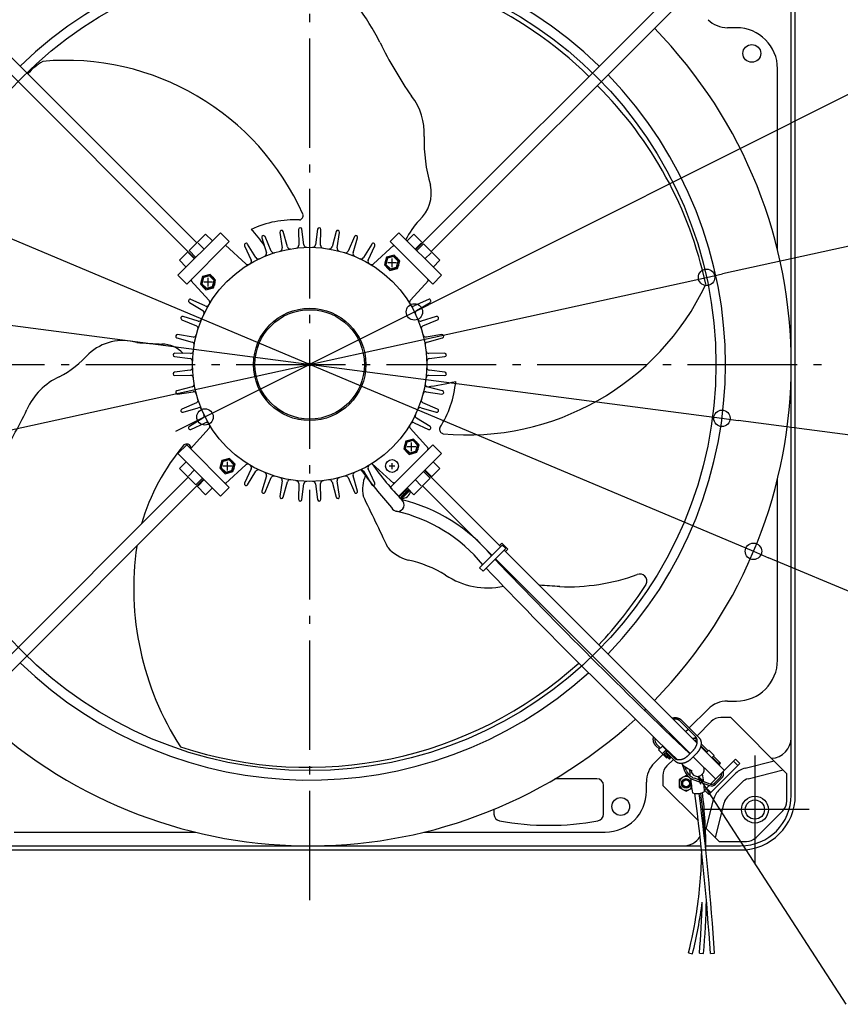
# Model space of a CAD drawing. Extents: x -701 to 1103, y -468 to 803.
# Drawn here: x -212 to 388, y -468 to 252 of the extents above; entities that cross this region are included whole.
import ezdxf

# ---------------------------------------------------------------- set-up
doc = ezdxf.new("R2010")
doc.units = 0
doc.header["$LTSCALE"] = 20
doc.header["$PDMODE"] = 3
doc.header["$PDSIZE"] = -2
doc.linetypes.add('DASHDOT', pattern=[5.5, 4, -0.6, 0.3, -0.6])
doc.layers.get('DEFPOINTS').update_dxf_attribs({"linetype": 'CONTINUOUS'})
for name, color, linetype in [('ARRANGE', 1, 'CONTINUOUS'), ('BASIS', 6, 'DASHDOT'), ('DETAIL', 5, 'CONTINUOUS'), ('FIX', 11, 'CONTINUOUS'), ('NOTE', 4, 'CONTINUOUS'), ('OUTLINE', 3, 'CONTINUOUS'), ('SIZE', 30, 'CONTINUOUS')]:
    doc.layers.add(name, color=color, linetype=linetype)

msp = doc.modelspace()

# ---------------------------------------------------------------- linework, layer by layer
at = {"layer": 'ARRANGE', "color": 1, "linetype": 'CONTINUOUS'}
msp.add_circle((0, 0), 40, dxfattribs=at)
msp.add_point((0, 0), dxfattribs=at)
at = {"layer": 'BASIS', "color": 6, "linetype": 'DASHDOT'}
for p, q in [((0, -391.76), (0, 391.76)), ((-383.76, 0), (383.76, 0))]:
    msp.add_line(p, q, dxfattribs=at)
at = {"layer": 'DEFPOINTS', "color": 30, "linetype": 'CONTINUOUS'}
for p in [(290.1, 63.63), (76.55, 38.4), (-76.55, -38.4), (301.36, -39.4), (324.4, -136.66)]:
    msp.add_point(p, dxfattribs=at)
at = {"layer": 'DETAIL', "color": 5, "linetype": 'CONTINUOUS'}
for p, q in [((355, -314.94), (355, 314.94)), ((-296.78, 303.15), (-82.49, 88.87)), ((77.54, 83.91), (296.78, 303.15)), ((-83.91, 77.54), (-303.15, 296.78)), ((303.15, 296.78), (88.87, 82.49)), ((352, 1.65), (352, 272.91)), ((311.94, 246.15), (305.43, 246.15)), ((341.98, 83.37), (341.98, 216.11)), ((-65.15, 96.3), (-96.3, 65.15)), ((-88.16, 83.2), (-76.12, 95.24)), ((-71.16, 90.28), (-76.12, 95.24)), ((-65.15, 96.3), (-58.77, 89.93)), ((-21.8, 96.54), (-20.03, 85.12)), ((-16.32, 85.91), (-19.35, 97.06)), ((-8.15, 98.63), (-7.99, 87.08)), ((-4.2, 87.34), (-5.66, 98.81)), ((5.66, 98.81), (4.2, 87.34)), ((7.99, 87.08), (8.15, 98.63)), ((19.35, 97.06), (16.32, 85.91)), ((20.03, 85.12), (21.8, 96.54)), ((65.15, 96.3), (58.77, 89.93)), ((96.3, 65.15), (65.15, 96.3)), ((71.16, 90.28), (76.12, 95.24)), ((76.12, 95.24), (82.49, 88.87)), ((-89.93, 58.77), (-58.77, 89.93)), ((-77.18, 84.26), (-81.6, 88.68)), ((-46.69, 73.5), (-61.61, 87.1)), ((-47.56, 86.79), (-42.72, 76.3)), ((-39.37, 78.08), (-45.36, 87.96)), ((-35.02, 92.56), (-31.69, 81.5)), ((-28.12, 82.8), (-32.67, 93.42)), ((32.67, 93.42), (28.12, 82.8)), ((31.69, 81.5), (35.02, 92.56)), ((45.36, 87.96), (39.37, 78.08)), ((42.72, 76.3), (47.56, 86.79)), ((46.69, 73.5), (61.61, 87.1)), ((89.93, 58.77), (58.77, 89.93)), ((77.18, 84.26), (81.6, 88.68)), ((78.25, 83.2), (83.2, 88.16)), ((83.2, 88.16), (95.24, 76.12)), ((-95.24, 76.12), (-88.87, 82.49)), ((-84.26, 77.18), (-88.68, 81.6)), ((-83.2, 78.25), (-88.16, 83.2)), ((61.68, 79.91), (56.1, 78.41)), ((65.77, 75.82), (61.68, 79.91)), ((84.26, 77.18), (88.68, 81.6)), ((-90.28, 71.16), (-95.24, 76.12)), ((56.1, 78.41), (54.6, 72.83)), ((54.6, 72.83), (58.69, 68.74)), ((56.91, 77.59), (55.72, 73.13)), ((55.72, 73.13), (58.99, 69.85)), ((61.38, 78.79), (56.91, 77.59)), ((63.34, 74.32), (57.03, 74.32)), ((60.18, 71.17), (60.18, 77.48)), ((64.65, 75.52), (61.38, 78.79)), ((63.46, 71.05), (64.65, 75.52)), ((64.27, 70.23), (65.77, 75.82)), ((90.28, 71.16), (95.24, 76.12)), ((-96.3, 65.15), (-89.93, 58.77)), ((-72.83, 65.77), (-78.41, 64.27)), ((-68.74, 61.68), (-72.83, 65.77)), ((58.69, 68.74), (64.27, 70.23)), ((58.99, 69.85), (63.46, 71.05)), ((96.3, 65.15), (89.93, 58.77)), ((-73.5, 46.69), (-87.1, 61.61)), ((-78.41, 64.27), (-79.91, 58.69)), ((-79.91, 58.69), (-75.82, 54.6)), ((-77.59, 63.46), (-78.79, 58.99)), ((-78.79, 58.99), (-75.52, 55.72)), ((-73.13, 64.65), (-77.59, 63.46)), ((-71.17, 60.18), (-77.48, 60.18)), ((-74.32, 57.03), (-74.32, 63.34)), ((-69.85, 61.38), (-73.13, 64.65)), ((-71.05, 56.91), (-69.85, 61.38)), ((-70.23, 56.1), (-68.74, 61.68)), ((73.5, 46.69), (87.1, 61.61)), ((-75.82, 54.6), (-70.23, 56.1)), ((-75.52, 55.72), (-71.05, 56.91)), ((-87.96, 45.36), (-78.08, 39.37)), ((-76.3, 42.72), (-86.79, 47.56)), ((86.79, 47.56), (76.3, 42.72)), ((78.08, 39.37), (87.96, 45.36)), ((-93.42, 32.67), (-82.8, 28.12)), ((-81.5, 31.69), (-92.56, 35.02)), ((92.56, 35.02), (81.5, 31.69)), ((82.8, 28.12), (93.42, 32.67)), ((-85.12, 20.03), (-96.54, 21.8)), ((96.54, 21.8), (85.12, 20.03)), ((-97.06, 19.35), (-85.91, 16.32)), ((85.91, 16.32), (97.06, 19.35)), ((-87.08, 7.99), (-98.63, 8.15)), ((98.63, 8.15), (87.08, 7.99)), ((-98.81, 5.66), (-87.34, 4.2)), ((87.34, 4.2), (98.81, 5.66)), ((-87.34, -4.2), (-98.81, -5.66)), ((98.81, -5.66), (87.34, -4.2)), ((352, -272.91), (352, -1.65)), ((-98.63, -8.15), (-87.08, -7.99)), ((87.08, -7.99), (98.63, -8.15)), ((-85.91, -16.32), (-97.06, -19.35)), ((-96.54, -21.8), (-85.12, -20.03)), ((85.12, -20.03), (96.54, -21.8)), ((97.06, -19.35), (85.91, -16.32)), ((-82.8, -28.12), (-93.42, -32.67)), ((93.42, -32.67), (82.8, -28.12)), ((-92.56, -35.02), (-81.5, -31.69)), ((81.5, -31.69), (92.56, -35.02)), ((-78.08, -39.37), (-87.96, -45.36)), ((-86.79, -47.56), (-76.3, -42.72)), ((76.3, -42.72), (86.79, -47.56)), ((87.96, -45.36), (78.08, -39.37)), ((-87.1, -61.61), (-73.5, -46.69)), ((87.1, -61.61), (73.5, -46.69)), ((70.23, -56.1), (68.74, -61.68)), ((71.05, -56.91), (69.85, -61.38)), ((75.82, -54.6), (70.23, -56.1)), ((75.52, -55.72), (71.05, -56.91)), ((74.32, -63.34), (74.32, -57.03)), ((78.79, -58.99), (75.52, -55.72)), ((79.91, -58.69), (75.82, -54.6)), ((-96.3, -65.15), (-89.93, -58.77)), ((-58.77, -89.93), (-89.93, -58.77)), ((58.77, -89.93), (89.93, -58.77)), ((68.74, -61.68), (72.83, -65.77)), ((69.85, -61.38), (73.13, -64.65)), ((77.48, -60.18), (71.17, -60.18)), ((72.83, -65.77), (78.41, -64.27)), ((73.13, -64.65), (77.59, -63.46)), ((77.59, -63.46), (78.79, -58.99)), ((78.41, -64.27), (79.91, -58.69)), ((96.3, -65.15), (89.93, -58.77)), ((-96.3, -65.15), (-65.15, -96.3)), ((-90.28, -71.16), (-95.24, -76.12)), ((-64.27, -70.23), (-65.77, -75.82)), ((-63.46, -71.05), (-64.65, -75.52)), ((-58.69, -68.74), (-64.27, -70.23)), ((-58.99, -69.85), (-63.46, -71.05)), ((-60.18, -77.48), (-60.18, -71.17)), ((-55.72, -73.13), (-58.99, -69.85)), ((-54.6, -72.83), (-58.69, -68.74)), ((65.06, -96.39), (96.3, -65.15)), ((95.24, -76.12), (90.28, -71.16)), ((-83.2, -88.16), (-95.24, -76.12)), ((-84.26, -77.18), (-88.68, -81.6)), ((-65.77, -75.82), (-61.68, -79.91)), ((-64.65, -75.52), (-61.38, -78.79)), ((-57.03, -74.32), (-63.34, -74.32)), ((-61.68, -79.91), (-56.1, -78.41)), ((-61.61, -87.1), (-46.69, -73.5)), ((-61.38, -78.79), (-56.91, -77.59)), ((-56.91, -77.59), (-55.72, -73.13)), ((-56.1, -78.41), (-54.6, -72.83)), ((-42.72, -76.3), (-47.56, -86.79)), ((-45.36, -87.96), (-39.37, -78.08)), ((39.37, -78.08), (45.36, -87.96)), ((47.56, -86.79), (42.72, -76.3)), ((61.61, -87.1), (45.51, -72.52)), ((62.34, -74.32), (58.03, -74.32)), ((60.18, -76.48), (60.18, -72.17)), ((88.16, -83.2), (83.2, -78.25)), ((83.91, -77.54), (139.64, -133.27)), ((84.26, -77.18), (88.68, -81.6)), ((95.24, -76.12), (88.87, -82.49)), ((-303.15, -296.78), (-88.87, -82.49)), ((-77.54, -83.91), (-296.78, -303.15)), ((-83.2, -88.16), (-78.25, -83.2)), ((-77.18, -84.26), (-81.6, -88.68)), ((-31.69, -81.5), (-35.02, -92.56)), ((-32.67, -93.42), (-28.12, -82.8)), ((-20.03, -85.12), (-21.8, -96.54)), ((-19.35, -97.06), (-16.32, -85.91)), ((16.32, -85.91), (19.35, -97.06)), ((21.8, -96.54), (20.03, -85.12)), ((28.12, -82.8), (32.67, -93.42)), ((35.02, -92.56), (31.69, -81.5)), ((88.16, -83.2), (76.12, -95.24)), ((77.18, -84.26), (81.6, -88.68)), ((341.98, -216.11), (341.98, -83.37)), ((-76.12, -95.24), (-82.49, -88.87)), ((-76.12, -95.24), (-71.16, -90.28)), ((-65.15, -96.3), (-58.77, -89.93)), ((-7.99, -87.08), (-8.15, -98.63)), ((-5.66, -98.81), (-4.2, -87.34)), ((4.2, -87.34), (5.66, -98.81)), ((8.15, -98.63), (7.99, -87.08)), ((65.15, -96.3), (58.77, -89.93)), ((71.59, -90.71), (65.45, -96.84)), ((67.27, -98), (73.08, -92.2)), ((72.3, -91.42), (67.4, -96.31)), ((72.72, -91.84), (67.83, -96.74)), ((70.88, -92.83), (70.17, -92.12)), ((71.16, -90.28), (76.12, -95.24)), ((133.27, -139.64), (82.49, -88.87)), ((68.76, -94.96), (68.05, -94.25)), ((140.81, -132.1), (124.24, -148.67)), ((143.29, -134.58), (126.72, -151.15)), ((140.42, -130.58), (138.69, -132.31)), ((140.42, -130.58), (144.81, -134.97)), ((140.81, -132.1), (143.29, -134.58)), ((142.12, -135.75), (283.23, -276.86)), ((144.81, -134.97), (143.08, -136.7)), ((278.08, -284.46), (135.75, -142.12)), ((124.24, -148.67), (126.72, -151.15)), ((305.43, -246.15), (311.94, -246.15)), ((264.88, -258.5), (265.05, -258.46)), ((265.05, -258.46), (265.22, -258.42)), ((265.22, -258.42), (265.38, -258.39)), ((265.22, -258.42), (265.22, -258.42)), ((265.38, -258.39), (265.55, -258.36)), ((265.55, -258.36), (265.72, -258.33)), ((265.55, -258.36), (265.55, -258.36)), ((265.72, -258.33), (265.9, -258.3)), ((265.9, -258.3), (266.07, -258.28)), ((265.9, -258.3), (265.9, -258.3)), ((266.07, -258.28), (266.24, -258.26)), ((266.24, -258.26), (266.41, -258.25)), ((266.24, -258.26), (266.24, -258.26)), ((266.41, -258.25), (266.58, -258.23)), ((266.58, -258.23), (266.58, -258.23)), ((266.58, -258.23), (266.77, -258.23)), ((266.77, -258.23), (266.97, -258.22)), ((266.97, -258.22), (266.97, -258.22)), ((266.97, -258.22), (267.16, -258.22)), ((267.16, -258.22), (267.35, -258.22)), ((267.35, -258.22), (267.35, -258.22)), ((267.35, -258.22), (267.55, -258.23)), ((267.55, -258.23), (267.74, -258.25)), ((267.74, -258.25), (267.74, -258.25)), ((267.74, -258.25), (267.93, -258.26)), ((267.93, -258.26), (268.12, -258.29)), ((268.12, -258.29), (268.12, -258.29)), ((268.12, -258.29), (268.31, -258.31)), ((268.31, -258.31), (268.5, -258.35)), ((268.5, -258.35), (268.5, -258.35)), ((268.5, -258.35), (268.68, -258.38)), ((268.68, -258.38), (268.85, -258.42)), ((268.85, -258.42), (268.85, -258.42)), ((268.85, -258.42), (269.02, -258.47)), ((269.02, -258.47), (269.2, -258.52)), ((269.2, -258.52), (269.2, -258.52)), ((269.2, -258.52), (269.37, -258.57)), ((269.37, -258.57), (269.54, -258.63)), ((269.54, -258.63), (269.54, -258.63)), ((269.54, -258.63), (269.7, -258.7)), ((269.7, -258.7), (269.87, -258.77)), ((269.87, -258.77), (269.87, -258.77)), ((269.87, -258.77), (270.03, -258.84)), ((270.03, -258.84), (270.19, -258.92)), ((270.19, -258.92), (270.19, -258.92)), ((270.19, -258.92), (270.35, -259)), ((270.35, -259), (270.49, -259.09)), ((270.49, -259.09), (270.49, -259.09)), ((270.49, -259.09), (270.64, -259.18)), ((277.47, -265.82), (291.27, -252.02)), ((307.76, -258.19), (300.57, -258.19)), ((307.76, -258.19), (348.83, -299.26)), ((256.5, -264.29), (257.21, -263.58)), ((257.81, -264.18), (257.11, -264.88)), ((265.77, -259.32), (265.71, -259.33)), ((265.83, -259.32), (265.77, -259.32)), ((265.89, -259.31), (265.83, -259.32)), ((265.83, -259.32), (265.83, -259.32)), ((265.94, -259.3), (265.89, -259.31)), ((266, -259.3), (265.94, -259.3)), ((265.94, -259.3), (265.94, -259.3)), ((266.06, -259.29), (266, -259.3)), ((266.12, -259.29), (266.06, -259.29)), ((266.06, -259.29), (266.06, -259.29)), ((266.18, -259.28), (266.12, -259.29)), ((266.22, -259.28), (266.18, -259.28)), ((266.18, -259.28), (266.18, -259.28)), ((266.29, -259.27), (266.22, -259.28)), ((266.45, -259.27), (266.29, -259.27)), ((266.29, -259.27), (266.29, -259.27)), ((266.64, -259.26), (266.45, -259.27)), ((266.81, -259.26), (266.64, -259.26)), ((266.64, -259.26), (266.64, -259.26)), ((266.98, -259.26), (266.81, -259.26)), ((267.15, -259.27), (266.98, -259.26)), ((266.98, -259.26), (266.98, -259.26)), ((267.32, -259.28), (267.15, -259.27)), ((267.49, -259.3), (267.32, -259.28)), ((267.32, -259.28), (267.32, -259.28)), ((267.66, -259.32), (267.49, -259.3)), ((267.83, -259.34), (267.66, -259.32)), ((267.66, -259.32), (267.66, -259.32)), ((268, -259.37), (267.83, -259.34)), ((268.15, -259.41), (268, -259.37)), ((268, -259.37), (268, -259.37)), ((268.31, -259.44), (268.15, -259.41)), ((268.46, -259.48), (268.31, -259.44)), ((268.31, -259.44), (268.31, -259.44)), ((268.61, -259.53), (268.46, -259.48)), ((268.77, -259.57), (268.61, -259.53)), ((268.61, -259.53), (268.61, -259.53)), ((268.92, -259.63), (268.77, -259.57)), ((269.06, -259.68), (268.92, -259.63)), ((268.92, -259.63), (268.92, -259.63)), ((269.21, -259.75), (269.06, -259.68)), ((269.36, -259.81), (269.21, -259.75)), ((269.21, -259.75), (269.21, -259.75)), ((269.5, -259.88), (269.36, -259.81)), ((269.64, -259.95), (269.5, -259.88)), ((269.5, -259.88), (269.5, -259.88)), ((269.77, -260.03), (269.64, -259.95)), ((269.9, -260.11), (269.77, -260.03)), ((269.77, -260.03), (269.77, -260.03)), ((270.02, -260.19), (269.9, -260.11)), ((270.15, -260.28), (270.02, -260.19)), ((270.02, -260.19), (270.02, -260.19)), ((270.27, -260.37), (270.15, -260.28)), ((270.39, -260.47), (270.27, -260.37)), ((270.27, -260.37), (270.27, -260.37)), ((270.51, -260.56), (270.39, -260.47)), ((270.62, -260.67), (270.51, -260.56)), ((270.51, -260.56), (270.51, -260.56)), ((270.73, -260.77), (270.62, -260.67)), ((270.64, -259.18), (270.78, -259.27)), ((281.99, -272.04), (270.73, -260.77)), ((270.78, -259.27), (270.78, -259.27)), ((270.78, -259.27), (270.93, -259.37)), ((270.93, -259.37), (271.06, -259.47)), ((271.06, -259.47), (271.06, -259.47)), ((271.06, -259.47), (271.2, -259.58)), ((271.2, -259.58), (271.33, -259.69)), ((271.33, -259.69), (271.33, -259.69)), ((271.33, -259.69), (271.45, -259.8)), ((271.45, -259.8), (271.58, -259.92)), ((271.58, -259.92), (284.59, -272.94)), ((293.49, -261.12), (283.13, -271.48)), ((251.2, -273.52), (251.21, -273.44)), ((251.2, -273.62), (251.2, -273.52)), ((251.21, -273.44), (251.22, -273.35)), ((251.21, -273.44), (251.21, -273.44)), ((251.22, -273.26), (251.23, -273.17)), ((251.22, -273.35), (251.22, -273.26)), ((251.22, -273.26), (251.22, -273.26)), ((251.23, -273.17), (251.24, -273.08)), ((251.24, -273.08), (251.26, -272.99)), ((251.24, -273.08), (251.24, -273.08)), ((251.26, -272.99), (251.27, -272.9)), ((251.27, -272.9), (251.28, -272.81)), ((251.27, -272.9), (251.27, -272.9)), ((251.28, -272.81), (251.36, -272.31)), ((252.23, -273.16), (252.22, -273.76)), ((261.69, -269.94), (261.69, -269.94)), ((274.83, -268.46), (276.62, -266.66)), ((282.26, -272.35), (281.13, -273.48)), ((282.09, -272.14), (281.99, -272.04)), ((282.18, -272.24), (282.09, -272.14)), ((282.27, -272.34), (282.18, -272.24)), ((282.18, -272.24), (282.18, -272.24)), ((282.35, -272.45), (282.27, -272.34)), ((282.43, -272.55), (282.35, -272.45)), ((282.35, -272.45), (282.35, -272.45)), ((282.51, -272.67), (282.43, -272.55)), ((282.59, -272.78), (282.51, -272.67)), ((282.51, -272.67), (282.51, -272.67)), ((282.66, -272.9), (282.59, -272.78)), ((282.72, -273.01), (282.66, -272.9)), ((282.66, -272.9), (282.66, -272.9)), ((282.79, -273.14), (282.72, -273.01)), ((282.85, -273.26), (282.79, -273.14)), ((282.79, -273.14), (282.79, -273.14)), ((282.91, -273.39), (282.85, -273.26)), ((282.97, -273.52), (282.91, -273.39)), ((282.91, -273.39), (282.91, -273.39)), ((283.02, -273.66), (282.97, -273.52)), ((284.59, -272.94), (284.7, -273.05)), ((284.7, -273.05), (284.81, -273.17)), ((284.81, -273.17), (284.81, -273.17)), ((284.81, -273.17), (284.91, -273.28)), ((284.91, -273.28), (285, -273.41)), ((285, -273.41), (285, -273.41)), ((285, -273.41), (285.1, -273.53)), ((285.1, -273.53), (285.19, -273.66)), ((352, -314.94), (352, -272.91)), ((251.18, -274.01), (251.19, -273.8)), ((251.18, -274.2), (251.18, -274.01)), ((251.18, -274.01), (251.18, -274.01)), ((251.18, -274.39), (251.18, -274.2)), ((251.19, -274.58), (251.18, -274.39)), ((251.18, -274.39), (251.18, -274.39)), ((251.19, -273.8), (251.2, -273.62)), ((251.21, -274.78), (251.19, -274.58)), ((251.2, -273.62), (251.2, -273.62)), ((251.22, -274.97), (251.21, -274.78)), ((251.21, -274.78), (251.21, -274.78)), ((251.25, -275.16), (251.22, -274.97)), ((251.28, -275.35), (251.25, -275.16)), ((251.25, -275.16), (251.25, -275.16)), ((251.31, -275.54), (251.28, -275.35)), ((251.34, -275.72), (251.31, -275.54)), ((251.31, -275.54), (251.31, -275.54)), ((251.38, -275.89), (251.34, -275.72)), ((251.43, -276.06), (251.38, -275.89)), ((251.38, -275.89), (251.38, -275.89)), ((251.48, -276.24), (251.43, -276.06)), ((251.53, -276.41), (251.48, -276.24)), ((251.48, -276.24), (251.48, -276.24)), ((251.59, -276.58), (251.53, -276.41)), ((251.66, -276.74), (251.59, -276.58)), ((251.59, -276.58), (251.59, -276.58)), ((251.73, -276.91), (251.66, -276.74)), ((251.8, -277.07), (251.73, -276.91)), ((251.73, -276.91), (251.73, -276.91)), ((251.88, -277.23), (251.8, -277.07)), ((251.96, -277.39), (251.88, -277.23)), ((251.88, -277.23), (251.88, -277.23)), ((252.05, -277.53), (251.96, -277.39)), ((252.14, -277.68), (252.05, -277.53)), ((252.05, -277.53), (252.05, -277.53)), ((252.23, -277.82), (252.14, -277.68)), ((252.22, -273.76), (252.22, -273.91)), ((252.22, -273.91), (252.22, -273.91)), ((252.22, -273.91), (252.23, -274.05)), ((252.23, -274.05), (252.23, -274.19)), ((252.23, -274.19), (252.23, -274.19)), ((252.23, -274.19), (252.24, -274.33)), ((252.33, -277.96), (252.23, -277.82)), ((252.23, -277.82), (252.23, -277.82)), ((252.24, -274.33), (252.25, -274.47)), ((252.25, -274.47), (252.25, -274.47)), ((252.25, -274.47), (252.27, -274.62)), ((252.27, -274.62), (252.29, -274.76)), ((252.29, -274.76), (252.29, -274.76)), ((252.29, -274.76), (252.31, -274.89)), ((252.31, -274.89), (252.33, -275.04)), ((252.33, -275.04), (252.33, -275.04)), ((252.33, -275.04), (252.37, -275.19)), ((252.43, -278.1), (252.33, -277.96)), ((252.37, -275.19), (252.4, -275.35)), ((252.4, -275.35), (252.4, -275.35)), ((252.4, -275.35), (252.44, -275.5)), ((252.54, -278.24), (252.43, -278.1)), ((252.43, -278.1), (252.43, -278.1)), ((252.44, -275.5), (252.49, -275.65)), ((252.49, -275.65), (252.49, -275.65)), ((252.49, -275.65), (252.53, -275.81)), ((252.53, -275.81), (252.59, -275.96)), ((252.65, -278.37), (252.54, -278.24)), ((252.59, -275.96), (252.59, -275.96)), ((252.59, -275.96), (252.64, -276.1)), ((252.64, -276.1), (252.71, -276.25)), ((252.76, -278.49), (252.65, -278.37)), ((252.65, -278.37), (252.65, -278.37)), ((252.71, -276.25), (252.71, -276.25)), ((252.71, -276.25), (252.77, -276.4)), ((252.88, -278.62), (252.76, -278.49)), ((252.77, -276.4), (252.84, -276.54)), ((252.84, -276.54), (252.84, -276.54)), ((252.84, -276.54), (252.91, -276.67)), ((255.59, -281.32), (252.88, -278.62)), ((252.91, -276.67), (252.99, -276.81)), ((252.99, -276.81), (252.99, -276.81)), ((252.99, -276.81), (253.07, -276.94)), ((253.07, -276.94), (253.15, -277.06)), ((253.15, -277.06), (253.15, -277.06)), ((253.15, -277.06), (253.24, -277.19)), ((253.24, -277.19), (253.33, -277.31)), ((253.33, -277.31), (253.33, -277.31)), ((253.33, -277.31), (253.43, -277.43)), ((253.43, -277.43), (253.52, -277.54)), ((253.52, -277.54), (253.52, -277.54)), ((253.52, -277.54), (253.63, -277.66)), ((253.63, -277.66), (253.73, -277.77)), ((253.73, -277.77), (256.44, -280.47)), ((255.02, -281.89), (257.85, -279.05)), ((255.38, -279.41), (255.48, -279.52)), ((257.85, -279.05), (266.41, -287.62)), ((281.46, -280.87), (281.57, -280.71)), ((281.57, -280.71), (281.67, -280.56)), ((281.67, -280.56), (281.78, -280.41)), ((281.67, -280.56), (281.67, -280.56)), ((281.78, -280.41), (281.88, -280.25)), ((281.88, -280.25), (281.97, -280.09)), ((281.88, -280.25), (281.88, -280.25)), ((281.97, -280.09), (282.07, -279.93)), ((282.07, -279.93), (282.16, -279.77)), ((282.07, -279.93), (282.07, -279.93)), ((282.16, -279.77), (282.25, -279.61)), ((282.25, -279.61), (282.34, -279.44)), ((282.25, -279.61), (282.25, -279.61)), ((282.34, -279.44), (282.42, -279.28)), ((282.42, -279.28), (282.5, -279.12)), ((282.42, -279.28), (282.42, -279.28)), ((282.5, -275.49), (283.3, -276.29)), ((282.5, -279.12), (282.57, -278.96)), ((282.57, -278.96), (282.64, -278.8)), ((282.57, -278.96), (282.57, -278.96)), ((282.64, -278.8), (282.71, -278.63)), ((282.71, -278.63), (282.78, -278.47)), ((282.71, -278.63), (282.71, -278.63)), ((282.78, -278.47), (282.84, -278.3)), ((282.84, -278.3), (282.9, -278.14)), ((282.84, -278.3), (282.84, -278.3)), ((282.9, -278.14), (282.95, -277.97)), ((282.95, -277.97), (283.01, -277.8)), ((282.95, -277.97), (282.95, -277.97)), ((283.01, -277.8), (283.05, -277.63)), ((283.06, -273.79), (283.02, -273.66)), ((283.02, -273.66), (283.02, -273.66)), ((283.05, -277.63), (283.1, -277.47)), ((283.05, -277.63), (283.05, -277.63)), ((283.11, -273.93), (283.06, -273.79)), ((283.1, -277.47), (283.14, -277.31)), ((283.15, -274.06), (283.11, -273.93)), ((283.11, -273.93), (283.11, -273.93)), ((283.14, -277.31), (283.17, -277.15)), ((283.14, -277.31), (283.14, -277.31)), ((283.18, -274.2), (283.15, -274.06)), ((283.17, -277.15), (283.21, -276.99)), ((283.21, -274.34), (283.18, -274.2)), ((283.18, -274.2), (283.18, -274.2)), ((283.24, -274.48), (283.21, -274.34)), ((283.21, -276.99), (283.24, -276.82)), ((283.21, -276.99), (283.21, -276.99)), ((283.27, -274.63), (283.24, -274.48)), ((283.24, -274.48), (283.24, -274.48)), ((283.24, -276.82), (283.26, -276.66)), ((283.26, -276.66), (283.29, -276.5)), ((283.26, -276.66), (283.26, -276.66)), ((283.29, -274.78), (283.27, -274.63)), ((283.31, -274.93), (283.29, -274.78)), ((283.29, -274.78), (283.29, -274.78)), ((283.29, -276.5), (283.31, -276.33)), ((283.32, -275.09), (283.31, -274.93)), ((283.31, -276.33), (283.32, -276.17)), ((283.31, -276.33), (283.31, -276.33)), ((283.34, -275.24), (283.32, -275.09)), ((283.32, -275.09), (283.32, -275.09)), ((283.32, -276.17), (283.33, -276)), ((283.33, -276), (283.34, -275.85)), ((283.33, -276), (283.33, -276)), ((283.34, -275.39), (283.34, -275.24)), ((283.35, -275.55), (283.34, -275.39)), ((283.34, -275.39), (283.34, -275.39)), ((283.34, -275.7), (283.35, -275.55)), ((283.34, -275.85), (283.34, -275.7)), ((283.34, -275.7), (283.34, -275.7)), ((285.19, -273.66), (285.19, -273.66)), ((285.19, -273.66), (285.27, -273.79)), ((285.34, -280.66), (285.25, -280.84)), ((285.27, -273.79), (285.35, -273.92)), ((285.41, -280.47), (285.34, -280.66)), ((285.35, -273.92), (285.35, -273.92)), ((285.35, -273.92), (285.43, -274.05)), ((285.49, -280.28), (285.41, -280.47)), ((285.41, -280.47), (285.41, -280.47)), ((285.43, -274.05), (285.5, -274.19)), ((285.56, -280.09), (285.49, -280.28)), ((285.5, -274.19), (285.5, -274.19)), ((285.5, -274.19), (285.57, -274.34)), ((285.63, -279.9), (285.56, -280.09)), ((285.56, -280.09), (285.56, -280.09)), ((285.57, -274.34), (285.64, -274.49)), ((285.69, -279.71), (285.63, -279.9)), ((285.64, -274.49), (285.64, -274.49)), ((285.64, -274.49), (285.71, -274.64)), ((285.75, -279.52), (285.69, -279.71)), ((285.69, -279.71), (285.69, -279.71)), ((285.71, -274.64), (285.76, -274.79)), ((285.81, -279.32), (285.75, -279.52)), ((285.76, -274.79), (285.76, -274.79)), ((285.76, -274.79), (285.82, -274.94)), ((285.78, -279.41), (303.15, -296.78)), ((285.86, -279.14), (285.81, -279.32)), ((285.81, -279.32), (285.81, -279.32)), ((285.82, -274.94), (285.87, -275.1)), ((285.9, -278.96), (285.86, -279.14)), ((285.87, -275.1), (285.87, -275.1)), ((285.87, -275.1), (285.91, -275.25)), ((285.94, -278.77), (285.9, -278.96)), ((285.9, -278.89), (290.46, -283.45)), ((285.9, -278.96), (285.9, -278.96)), ((285.91, -275.25), (285.95, -275.41)), ((285.98, -278.59), (285.94, -278.77)), ((285.95, -275.41), (285.95, -275.41)), ((285.95, -275.41), (285.99, -275.57)), ((286.01, -278.4), (285.98, -278.59)), ((285.98, -278.59), (285.98, -278.59)), ((285.99, -275.57), (286.02, -275.73)), ((286.04, -278.22), (286.01, -278.4)), ((286.02, -275.73), (286.02, -275.73)), ((286.02, -275.73), (286.05, -275.9)), ((286.07, -278.03), (286.04, -278.22)), ((286.04, -278.22), (286.04, -278.22)), ((286.05, -275.9), (286.08, -276.07)), ((286.09, -277.84), (286.07, -278.03)), ((286.08, -276.07), (286.08, -276.07)), ((286.08, -276.07), (286.1, -276.25)), ((286.11, -277.65), (286.09, -277.84)), ((286.09, -277.84), (286.09, -277.84)), ((286.1, -276.25), (286.12, -276.42)), ((286.12, -277.47), (286.11, -277.65)), ((286.12, -276.42), (286.12, -276.42)), ((286.12, -276.42), (286.13, -276.59)), ((286.13, -277.29), (286.12, -277.47)), ((291.31, -282.6), (286.12, -277.42)), ((286.12, -277.47), (286.12, -277.47)), ((286.13, -276.59), (286.13, -276.77)), ((286.13, -276.77), (286.13, -276.77)), ((286.13, -276.77), (286.14, -276.94)), ((286.14, -277.12), (286.13, -277.29)), ((286.14, -276.94), (286.14, -277.12)), ((286.14, -277.12), (286.14, -277.12)), ((252.02, -291.27), (258.21, -285.08)), ((260.88, -287.74), (255.02, -281.89)), ((257.77, -284.64), (260.61, -281.81)), ((259.02, -284.75), (259.87, -283.9)), ((259.02, -284.75), (262.9, -288.63)), ((259.87, -283.9), (263.75, -287.78)), ((260.43, -283.33), (261.28, -282.48)), ((260.43, -283.33), (267.32, -290.22)), ((260.88, -287.74), (261.44, -287.18)), ((261.14, -286.88), (261.99, -286.03)), ((262.15, -287.88), (263, -287.03)), ((262.29, -286.33), (262.86, -285.76)), ((263.75, -287.78), (262.9, -288.63)), ((266.41, -287.62), (266.51, -287.71)), ((266.51, -287.71), (266.61, -287.8)), ((266.61, -287.8), (266.61, -287.8)), ((266.61, -287.8), (266.72, -287.89)), ((266.72, -287.89), (266.82, -287.97)), ((273.82, -287.96), (273.99, -287.87)), ((273.99, -287.87), (274.15, -287.78)), ((273.99, -287.87), (273.99, -287.87)), ((274.15, -287.78), (274.31, -287.69)), ((274.31, -287.69), (274.47, -287.6)), ((274.31, -287.69), (274.31, -287.69)), ((274.47, -287.6), (274.63, -287.5)), ((274.63, -287.5), (274.78, -287.4)), ((274.63, -287.5), (274.63, -287.5)), ((274.78, -287.4), (274.94, -287.3)), ((274.94, -287.3), (275.09, -287.19)), ((274.94, -287.3), (274.94, -287.3)), ((275.09, -287.19), (275.24, -287.09)), ((275.24, -287.09), (275.4, -286.97)), ((275.24, -287.09), (275.24, -287.09)), ((275.4, -286.97), (275.55, -286.86)), ((275.55, -286.86), (275.7, -286.74)), ((275.55, -286.86), (275.55, -286.86)), ((275.7, -286.74), (275.85, -286.62)), ((275.85, -286.62), (275.99, -286.5)), ((275.85, -286.62), (275.85, -286.62)), ((275.99, -286.5), (276.13, -286.37)), ((276.13, -286.37), (276.28, -286.25)), ((276.13, -286.37), (276.13, -286.37)), ((276.28, -286.25), (276.42, -286.12)), ((276.42, -286.12), (276.55, -285.99)), ((276.42, -286.12), (276.42, -286.12)), ((276.55, -285.99), (276.69, -285.85)), ((276.69, -285.85), (280.23, -282.31)), ((282.58, -284.67), (279.04, -288.21)), ((280.23, -282.31), (280.36, -282.18)), ((280.36, -282.18), (280.49, -282.04)), ((296.78, -303.15), (280.44, -286.81)), ((280.49, -282.04), (280.62, -281.9)), ((280.49, -282.04), (280.49, -282.04)), ((280.62, -281.9), (280.75, -281.76)), ((280.75, -281.76), (280.87, -281.61)), ((280.75, -281.76), (280.75, -281.76)), ((280.87, -281.61), (281, -281.47)), ((281, -281.47), (281.12, -281.32)), ((281, -281.47), (281, -281.47)), ((281.12, -281.32), (281.23, -281.17)), ((281.23, -281.17), (281.35, -281.02)), ((281.23, -281.17), (281.23, -281.17)), ((281.35, -281.02), (281.46, -280.87)), ((281.46, -280.87), (281.46, -280.87)), ((282.73, -284.51), (282.58, -284.67)), ((282.89, -284.35), (282.73, -284.51)), ((283.03, -284.2), (282.89, -284.35)), ((282.89, -284.35), (282.89, -284.35)), ((283.18, -284.03), (283.03, -284.2)), ((283.32, -283.87), (283.18, -284.03)), ((283.18, -284.03), (283.18, -284.03)), ((283.46, -283.7), (283.32, -283.87)), ((283.6, -283.53), (283.46, -283.7)), ((283.46, -283.7), (283.46, -283.7)), ((283.73, -283.36), (283.6, -283.53)), ((283.86, -283.19), (283.73, -283.36)), ((283.73, -283.36), (283.73, -283.36)), ((283.99, -283.02), (283.86, -283.19)), ((284.11, -282.84), (283.99, -283.02)), ((283.99, -283.02), (283.99, -283.02)), ((284.23, -282.67), (284.11, -282.84)), ((284.35, -282.49), (284.23, -282.67)), ((284.23, -282.67), (284.23, -282.67)), ((284.46, -282.31), (284.35, -282.49)), ((284.57, -282.13), (284.46, -282.31)), ((284.46, -282.31), (284.46, -282.31)), ((284.68, -281.95), (284.57, -282.13)), ((284.79, -281.77), (284.68, -281.95)), ((284.68, -281.95), (284.68, -281.95)), ((284.89, -281.58), (284.79, -281.77)), ((284.99, -281.39), (284.89, -281.58)), ((284.89, -281.58), (284.89, -281.58)), ((285.08, -281.2), (284.99, -281.39)), ((285.17, -281.02), (285.08, -281.2)), ((285.08, -281.2), (285.08, -281.2)), ((285.25, -280.84), (285.17, -281.02)), ((285.25, -280.84), (285.25, -280.84)), ((291.88, -282.04), (290.15, -283.77)), ((291.88, -282.04), (295.78, -285.93)), ((295.78, -285.93), (294.04, -287.67)), ((294.36, -287.35), (299.49, -292.48)), ((295.21, -286.5), (300.34, -291.63)), ((265.86, -288.76), (261.12, -293.49)), ((266.82, -287.97), (266.82, -287.97)), ((266.82, -287.97), (266.93, -288.06)), ((266.93, -288.06), (267.04, -288.13)), ((267.04, -288.13), (267.04, -288.13)), ((267.04, -288.13), (267.16, -288.21)), ((267.16, -288.21), (267.27, -288.28)), ((267.27, -288.28), (267.27, -288.28)), ((267.27, -288.28), (267.39, -288.35)), ((267.43, -290.33), (267.32, -290.22)), ((267.39, -288.35), (267.51, -288.41)), ((267.54, -290.43), (267.43, -290.33)), ((267.51, -288.41), (267.51, -288.41)), ((267.51, -288.41), (267.64, -288.47)), ((267.66, -290.53), (267.54, -290.43)), ((267.54, -290.43), (267.54, -290.43)), ((267.64, -288.47), (267.77, -288.53)), ((267.78, -290.63), (267.66, -290.53)), ((267.77, -288.53), (267.77, -288.53)), ((267.77, -288.53), (267.9, -288.59)), ((267.91, -290.72), (267.78, -290.63)), ((267.78, -290.63), (267.78, -290.63)), ((267.9, -288.59), (268.03, -288.64)), ((268.03, -290.81), (267.91, -290.72)), ((268.03, -288.64), (268.03, -288.64)), ((268.03, -288.64), (268.17, -288.69)), ((268.17, -290.9), (268.03, -290.81)), ((268.03, -290.81), (268.03, -290.81)), ((268.17, -288.69), (268.3, -288.73)), ((268.3, -290.98), (268.17, -290.9)), ((268.3, -288.73), (268.3, -288.73)), ((268.3, -288.73), (268.44, -288.77)), ((268.43, -291.05), (268.3, -290.98)), ((268.3, -290.98), (268.3, -290.98)), ((268.57, -291.13), (268.43, -291.05)), ((268.44, -288.77), (268.58, -288.81)), ((268.72, -291.2), (268.57, -291.13)), ((268.57, -291.13), (268.57, -291.13)), ((268.58, -288.81), (268.58, -288.81)), ((268.58, -288.81), (268.72, -288.84)), ((268.72, -288.84), (268.86, -288.87)), ((268.86, -291.27), (268.72, -291.2)), ((268.86, -288.87), (268.86, -288.87)), ((268.86, -288.87), (269.01, -288.89)), ((269.01, -291.33), (268.86, -291.27)), ((268.86, -291.27), (268.86, -291.27)), ((269.01, -288.89), (269.16, -288.92)), ((269.17, -291.39), (269.01, -291.33)), ((269.16, -288.92), (269.16, -288.92)), ((269.16, -288.92), (269.31, -288.93)), ((269.32, -291.44), (269.17, -291.39)), ((269.17, -291.39), (269.17, -291.39)), ((269.31, -288.93), (269.46, -288.95)), ((269.47, -291.49), (269.32, -291.44)), ((269.46, -288.95), (269.46, -288.95)), ((269.46, -288.95), (269.62, -288.96)), ((269.63, -291.54), (269.47, -291.49)), ((269.47, -291.49), (269.47, -291.49)), ((269.62, -288.96), (269.77, -288.97)), ((269.79, -291.58), (269.63, -291.54)), ((269.77, -288.97), (269.77, -288.97)), ((269.77, -288.97), (269.92, -288.97)), ((269.94, -291.61), (269.79, -291.58)), ((269.79, -291.58), (269.79, -291.58)), ((269.92, -288.97), (270.08, -288.97)), ((270.1, -291.65), (269.94, -291.61)), ((270.08, -288.97), (270.23, -288.96)), ((270.08, -288.97), (270.08, -288.97)), ((270.27, -291.67), (270.1, -291.65)), ((270.1, -291.65), (270.1, -291.65)), ((270.23, -288.96), (270.38, -288.96)), ((270.45, -291.7), (270.27, -291.67)), ((270.38, -288.96), (270.54, -288.94)), ((270.38, -288.96), (270.38, -288.96)), ((270.62, -291.72), (270.45, -291.7)), ((270.45, -291.7), (270.45, -291.7)), ((270.54, -288.94), (270.71, -288.93)), ((270.8, -291.74), (270.62, -291.72)), ((270.71, -288.93), (270.88, -288.91)), ((270.71, -288.93), (270.71, -288.93)), ((270.97, -291.75), (270.8, -291.74)), ((270.8, -291.74), (270.8, -291.74)), ((270.88, -288.91), (271.04, -288.89)), ((271.15, -291.76), (270.97, -291.75)), ((271.04, -288.89), (271.2, -288.86)), ((271.04, -288.89), (271.04, -288.89)), ((271.32, -291.76), (271.15, -291.76)), ((271.15, -291.76), (271.15, -291.76)), ((271.2, -288.86), (271.36, -288.83)), ((271.49, -291.76), (271.32, -291.76)), ((271.36, -288.83), (271.53, -288.8)), ((271.36, -288.83), (271.36, -288.83)), ((271.67, -291.76), (271.49, -291.76)), ((271.49, -291.76), (271.49, -291.76)), ((271.53, -288.8), (271.69, -288.76)), ((271.84, -291.75), (271.67, -291.76)), ((271.69, -288.76), (271.85, -288.72)), ((271.69, -288.76), (271.69, -288.76)), ((272.03, -291.73), (271.84, -291.75)), ((271.84, -291.75), (271.84, -291.75)), ((271.85, -288.72), (272.01, -288.68)), ((272.01, -288.68), (272.18, -288.63)), ((272.01, -288.68), (272.01, -288.68)), ((272.22, -291.72), (272.03, -291.73)), ((272.18, -288.63), (272.35, -288.58)), ((272.41, -291.69), (272.22, -291.72)), ((272.22, -291.72), (272.22, -291.72)), ((272.34, -292.23), (274.08, -297.03)), ((272.35, -288.58), (272.52, -288.52)), ((272.35, -288.58), (272.35, -288.58)), ((272.59, -291.67), (272.41, -291.69)), ((272.52, -288.52), (272.68, -288.46)), ((272.78, -291.64), (272.59, -291.67)), ((272.59, -291.67), (272.59, -291.67)), ((272.68, -288.46), (272.85, -288.4)), ((272.68, -288.46), (272.68, -288.46)), ((272.97, -291.6), (272.78, -291.64)), ((272.85, -288.4), (273.01, -288.33)), ((273.15, -291.57), (272.97, -291.6)), ((272.97, -291.6), (272.97, -291.6)), ((273.01, -288.33), (273.17, -288.26)), ((273.01, -288.33), (273.01, -288.33)), ((273.34, -291.52), (273.15, -291.57)), ((273.17, -288.26), (273.34, -288.19)), ((273.34, -288.19), (273.5, -288.12)), ((273.34, -288.19), (273.34, -288.19)), ((273.52, -291.48), (273.34, -291.52)), ((273.34, -291.52), (273.34, -291.52)), ((273.5, -288.12), (273.66, -288.04)), ((273.7, -291.43), (273.52, -291.48)), ((273.66, -288.04), (273.82, -287.96)), ((273.66, -288.04), (273.66, -288.04)), ((273.89, -291.37), (273.7, -291.43)), ((273.7, -291.43), (273.7, -291.43)), ((274.09, -291.31), (273.89, -291.37)), ((274.28, -291.25), (274.09, -291.31)), ((274.09, -291.31), (274.09, -291.31)), ((275.21, -296.62), (274.24, -293.93)), ((274.47, -291.18), (274.28, -291.25)), ((274.66, -291.11), (274.47, -291.18)), ((274.47, -291.18), (274.47, -291.18)), ((274.85, -291.04), (274.66, -291.11)), ((275.03, -290.96), (274.85, -291.04)), ((274.85, -291.04), (274.85, -291.04)), ((275.22, -290.88), (275.03, -290.96)), ((275.4, -290.79), (275.22, -290.88)), ((275.22, -290.88), (275.22, -290.88)), ((275.58, -290.71), (275.4, -290.79)), ((275.77, -290.61), (275.58, -290.71)), ((275.58, -290.71), (275.58, -290.71)), ((275.96, -290.51), (275.77, -290.61)), ((276.14, -290.41), (275.96, -290.51)), ((275.96, -290.51), (275.96, -290.51)), ((276.33, -290.31), (276.14, -290.41)), ((276.51, -290.2), (276.33, -290.31)), ((276.33, -290.31), (276.33, -290.31)), ((276.69, -290.09), (276.51, -290.2)), ((276.87, -289.97), (276.69, -290.09)), ((276.69, -290.09), (276.69, -290.09)), ((277.05, -289.86), (276.87, -289.97)), ((277.22, -289.74), (277.05, -289.86)), ((277.05, -289.86), (277.05, -289.86)), ((277.39, -289.61), (277.22, -289.74)), ((277.57, -289.48), (277.39, -289.61)), ((277.39, -289.61), (277.39, -289.61)), ((277.74, -289.35), (277.57, -289.48)), ((277.91, -289.22), (277.74, -289.35)), ((277.74, -289.35), (277.74, -289.35)), ((278.08, -289.08), (277.91, -289.22)), ((278.25, -288.94), (278.08, -289.08)), ((278.08, -289.08), (278.08, -289.08)), ((278.41, -288.8), (278.25, -288.94)), ((278.57, -288.66), (278.41, -288.8)), ((278.41, -288.8), (278.41, -288.8)), ((278.73, -288.51), (278.57, -288.66)), ((278.89, -288.36), (278.73, -288.51)), ((278.73, -288.51), (278.73, -288.51)), ((279.04, -288.21), (278.89, -288.36)), ((314.48, -291.82), (291.82, -314.48)), ((293.06, -306.88), (311.3, -288.64)), ((298.78, -291.77), (299.63, -290.93)), ((299.49, -292.48), (300.34, -291.63)), ((313.07, -293.24), (309.88, -290.05)), ((314.48, -291.82), (311.3, -288.64)), ((318.33, -295.24), (339.51, -289.94)), ((258.19, -300.57), (258.19, -307.76)), ((275.18, -300.56), (270.18, -303.45)), ((277.69, -302), (275.18, -300.56)), ((300.2, -301.69), (295.81, -306.08)), ((299.56, -310.7), (310.7, -299.56)), ((320.53, -302.93), (346.1, -296.53)), ((348.83, -319.19), (348.83, -299.26)), ((209.8, -302.93), (179.27, -302.93)), ((214.8, -328.71), (214.8, -307.93)), ((246.15, -311.94), (246.15, -305.43)), ((258.19, -307.76), (284.11, -333.67)), ((270.18, -303.45), (270.18, -309.23)), ((270.18, -309.23), (275.18, -312.12)), ((280.79, -303.73), (292.25, -307.9)), ((292.66, -306.77), (281.2, -302.6)), ((288.64, -311.3), (292.09, -307.84)), ((296.66, -306.93), (301.05, -302.54)), ((305.4, -316.17), (316.17, -305.4)), ((275.18, -312.12), (279.27, -309.76)), ((291.82, -314.48), (288.64, -311.3)), ((293.24, -313.07), (290.05, -309.88)), ((289.94, -339.51), (295.24, -318.33)), ((296.53, -346.1), (302.93, -320.53)), ((134.69, -325.21), (134.69, -328.71)), ((326.27, -345.89), (345.89, -326.27)), ((-216.11, -341.98), (-83.37, -341.98)), ((83.37, -341.98), (216.11, -341.98)), ((289.27, -338.84), (299.26, -348.83)), ((-272.91, -352), (-1.65, -352)), ((1.65, -352), (272.91, -352)), ((272.91, -352), (286.17, -352)), ((289.57, -352), (314.94, -352)), ((299.26, -348.83), (319.19, -348.83)), ((-314.94, -355), (286.49, -355)), ((289.55, -355), (314.94, -355)), ((276.9, -430.11), (279.88, -430.86)), ((284.95, -430.53), (287.9, -430.69)), ((292.92, -430.7), (295.91, -430.51))]:
    msp.add_line(p, q, dxfattribs=at)
at = {"layer": 'DETAIL', "color": 4, "linetype": 'CONTINUOUS'}
for p, q in [((285.97, -307.06), (284.06, -301.15)), ((284.06, -301.15), (288.67, -305.32)), ((284.06, -301.15), (290.58, -311.23))]:
    msp.add_line(p, q, dxfattribs=at)
at = {"layer": 'DETAIL', "color": 5, "linetype": 'CONTINUOUS'}
for centre, radius in [((0, 0), 297), ((323.2, 227.37), 6.51), ((0, 0), 85.62), ((60.18, 74.32), 5.01), ((-74.32, 60.18), 5.01), ((0, 0), 41.06), ((74.32, -60.18), 5.01), ((-60.18, -74.32), 5.01), ((60.18, -74.32), 4.71), ((275.18, -306.34), 3.5), ((275.18, -306.34), 3), ((275.18, -306.34), 2.5), ((227.37, -323.2), 6.51), ((325.46, -325.46), 7.01)]:
    msp.add_circle(centre, radius, dxfattribs=at)
for centre, radius, start, end in [((0, 0), 303.93, 45.84959, 134.15041), ((0.02, 3.2), 290.84, 45.44433, 86.52755), ((-86.44, 167.55), 153.58, 26.18054, 50.05406), ((305.43, 266.18), 20.03, 225, 270), ((0, 0), 352.01, 315.73353, 44.26647), ((311.94, 216.11), 30.04, 0, 90), ((309.74, 360.95), 287.27, 205.93461, 215.01099), ((-171.94, 182.75), 45.2, 120.91526, 138.98629), ((-178.3, 32.65), 189.64, 23.97879, 95.1018), ((0, 0), 303.93, 315.84959, 44.15041), ((6.35, -1.6), 289.44, 11.99693, 45.22177), ((40.01, 169.13), 43.76, 356.72306, 38.08758), ((190.58, 162.71), 106.96, 177.90024, 197.161), ((62.19, 125.27), 26.74, 311.65712, 12.68196), ((-8.06, 108.72), 3.19, 281.82194, 18.11885), ((-11.34, 31.75), 73.95, 86.95215, 115.08029), ((128.38, 61.45), 65.31, 137.8385, 152.90023), ((-94.76, 47.75), 72.87, 32.55978, 44.38812), ((-33.82, 92.93), 1.25, 23.22547, 196.77453), ((-20.56, 96.73), 1.25, 15.22547, 188.77453), ((-6.9, 98.65), 1.25, 7.22547, 180.77453), ((6.9, 98.65), 1.25, 359.22547, 172.77453), ((20.56, 96.73), 1.25, 351.22547, 164.77453), ((33.82, 92.93), 1.25, 343.22547, 156.77453), ((-46.43, 87.31), 1.25, 31.22547, 204.77453), ((-10, 87.05), 2, 276.55069, 0.77453), ((-2.22, 87.6), 2, 187.22547, 271.44931), ((2.22, 87.6), 2, 268.55069, 352.77453), ((10, 87.05), 2, 179.22547, 263.44931), ((46.43, 87.31), 1.25, 335.22547, 148.77453), ((61.57, 85.71), 1, 45, 132.35394), ((-33.6, 80.92), 2, 292.55069, 16.77453), ((-26.27, 83.59), 2, 203.22547, 287.44931), ((-22.01, 84.81), 2, 284.55069, 8.77453), ((-14.39, 86.43), 2, 195.22547, 279.44931), ((14.39, 86.43), 2, 260.55069, 344.77453), ((22.01, 84.81), 2, 171.22547, 255.44931), ((26.27, 83.59), 2, 252.55069, 336.77453), ((33.6, 80.92), 2, 163.22547, 247.44931), ((-45.34, 74.98), 2, 227.64606, 301.16183), ((-44.54, 75.46), 2, 300.55069, 24.77453), ((-37.65, 79.12), 2, 211.22547, 295.44931), ((37.65, 79.12), 2, 244.55069, 328.77453), ((44.54, 75.46), 2, 155.22547, 239.44931), ((45.34, 74.98), 2, 238.83817, 312.35394), ((-85.71, 61.57), 1, 135, 222.35394), ((85.71, 61.57), 1, 317.64606, 45), ((115.41, 141.41), 192.92, 264.64922, 334.54684), ((-87.31, 46.43), 1.25, 65.22547, 238.77453), ((-75.46, 44.54), 2, 245.22547, 329.44931), ((-74.98, 45.34), 2, 328.83817, 42.35394), ((74.98, 45.34), 2, 137.64606, 211.16183), ((75.46, 44.54), 2, 210.55069, 294.77453), ((87.31, 46.43), 1.25, 301.22547, 114.77453), ((-79.12, 37.65), 2, 334.55069, 58.77453), ((79.12, 37.65), 2, 121.22547, 205.44931), ((-92.93, 33.82), 1.25, 73.22547, 246.77453), ((-80.92, 33.6), 2, 253.22547, 337.44931), ((80.92, 33.6), 2, 202.55069, 286.77453), ((92.93, 33.82), 1.25, 293.22547, 106.77453), ((-96.73, 20.56), 1.25, 81.22547, 254.77453), ((-83.59, 26.27), 2, 342.55069, 66.77453), ((83.59, 26.27), 2, 113.22547, 197.44931), ((96.73, 20.56), 1.25, 285.22547, 98.77453), ((-136.62, -19.29), 36.72, 73.90442, 132.59806), ((-67.41, 801.04), 787.27, 265.70006, 267.06468), ((-108.18, -6.52), 21.35, 43.10205, 89.51506), ((-86.43, 14.39), 2, 350.55069, 74.77453), ((-84.81, 22.01), 2, 261.22547, 345.44931), ((84.81, 22.01), 2, 194.55069, 278.77453), ((86.43, 14.39), 2, 105.22547, 189.44931), ((-220.25, 61.03), 79.34, 297.96004, 317.8014), ((-98.65, 6.9), 1.25, 89.22547, 262.77453), ((-87.05, 10), 2, 269.22547, 353.44931), ((87.05, 10), 2, 186.55069, 270.77453), ((98.65, 6.9), 1.25, 277.22547, 90.77453), ((-87.6, 2.22), 2, 358.55069, 82.77453), ((87.6, 2.22), 2, 97.22547, 181.44931), ((-98.65, -6.9), 1.25, 97.22547, 270.77453), ((-87.6, -2.22), 2, 277.22547, 1.44931), ((87.6, -2.22), 2, 178.55069, 262.77453), ((98.65, -6.9), 1.25, 269.22547, 82.77453), ((-163.08, -52.48), 47.81, 114.68543, 155.80125), ((-87.05, -10), 2, 6.55069, 90.77453), ((-86.43, -14.39), 2, 285.22547, 9.44931), ((86.43, -14.39), 2, 170.55069, 254.77453), ((87.05, -10), 2, 89.22547, 173.44931), ((66.69, 144.87), 162.31, 276.78579, 284.2886), ((33.06, -6.08), 73.95, 326.95215, 355.08029), ((-96.73, -20.56), 1.25, 105.22547, 278.77453), ((-84.81, -22.01), 2, 14.55069, 98.77453), ((84.81, -22.01), 2, 81.22547, 165.44931), ((96.73, -20.56), 1.25, 261.22547, 74.77453), ((-83.59, -26.27), 2, 293.22547, 17.44931), ((83.59, -26.27), 2, 162.55069, 246.77453), ((-497.02, 104.26), 321.1, 327.04971, 334.71466), ((-92.93, -33.82), 1.25, 113.22547, 286.77453), ((-80.92, -33.6), 2, 22.55069, 106.77453), ((80.92, -33.6), 2, 73.22547, 157.44931), ((92.93, -33.82), 1.25, 253.22547, 66.77453), ((-79.12, -37.65), 2, 301.22547, 25.44931), ((-75.46, -44.54), 2, 30.55069, 114.77453), ((75.46, -44.54), 2, 65.22547, 149.44931), ((79.12, -37.65), 2, 154.55069, 238.77453), ((-87.31, -46.43), 1.25, 121.22547, 294.77453), ((-74.98, -45.34), 2, 317.64606, 31.16183), ((74.98, -45.34), 2, 148.83817, 222.35394), ((87.31, -46.43), 1.25, 245.22547, 58.77453), ((98.09, -47.4), 3.19, 161.82194, 258.11885), ((30.23, -161.52), 159.66, 140.01141, 163.66184), ((-90, -61.52), 3.34, 6.31704, 128.93166), ((85.71, -61.57), 1, 315, 42.35394), ((-45.34, -74.98), 2, 58.83817, 132.35394), ((-44.54, -75.46), 2, 335.22547, 59.44931), ((-37.65, -79.12), 2, 64.55069, 148.77453), ((-33.6, -80.92), 2, 343.22547, 67.44931), ((33.6, -80.92), 2, 112.55069, 196.77453), ((37.65, -79.12), 2, 31.22547, 115.44931), ((302.33, 114.14), 326.6, 215.81576, 222.03443), ((44.54, -75.46), 2, 120.55069, 204.77453), ((219.67, 49.15), 212.44, 214.93898, 224.24224), ((-26.27, -83.59), 2, 72.55069, 156.77453), ((-22.01, -84.81), 2, 351.22547, 75.44931), ((-14.39, -86.43), 2, 80.55069, 164.77453), ((-10, -87.05), 2, 359.22547, 83.44931), ((-2.22, -87.6), 2, 88.55069, 172.77453), ((2.22, -87.6), 2, 7.22547, 91.44931), ((10, -87.05), 2, 96.55069, 180.77453), ((14.39, -86.43), 2, 15.22547, 99.44931), ((22.01, -84.81), 2, 104.55069, 188.77453), ((26.27, -83.59), 2, 23.22547, 107.44931), ((64.42, -91.33), 25.8, 157.09019, 190.77663), ((-61.57, -85.71), 1, 225, 312.35394), ((-46.43, -87.31), 1.25, 155.22547, 328.77453), ((-33.82, -92.93), 1.25, 163.22547, 336.77453), ((33.82, -92.93), 1.25, 203.22547, 16.77453), ((46.43, -87.31), 1.25, 211.22547, 24.77453), ((61.57, -85.71), 1, 227.64606, 315), ((67.4, -91.47), 6.53, 268.8974, 347.51331), ((-20.56, -96.73), 1.25, 171.22547, 344.77453), ((-6.9, -98.65), 1.25, 179.22547, 352.77453), ((6.9, -98.65), 1.25, 187.22547, 0.77453), ((20.56, -96.73), 1.25, 195.22547, 8.77453), ((-3330.47, -1734), 3746.52, 25.28241, 25.92312), ((64.18, -102.61), 4.83, 203.55078, 47.02762), ((69.24, -98.15), 2.6, 135, 181.31615), ((69.23, -98.14), 1.99, 134.78725, 207.93871), ((38.32, -218.63), 123.16, 39.74264, 76.36627), ((37.94, -219.06), 114.54, 39.36417, 77.21126), ((84.78, -163.69), 213.44, 171.67733, 212.85411), ((79.54, -114.18), 29.84, 221.44642, 255.24064), ((52.56, -231.22), 90.29, 58.78449, 77.60708), ((3364.35, 2945.26), 4467.66, 223.71924, 226.30098), ((3674.14, 3248.39), 4910.27, 223.77973, 226.08351), ((130.22, -108.05), 55.35, 236.11418, 281.9069), ((188.59, -13.28), 149.3, 267.72434, 289.91305), ((241.37, -158.37), 5.1, 334.25548, 112.23483), ((148.15, -585.44), 424.39, 85.31167, 87.335), ((-11.7, 5), 306.37, 316.72912, 327.21191), ((0, 0), 303.93, 225.84959, 312.1062), ((-1.34, 0.66), 295.24, 251.59983, 312.12305), ((311.94, -216.11), 30.04, 270, 0), ((305.43, -266.18), 20.03, 90, 135), ((0, 0), 352.01, 225.73353, 312.50107), ((0, 0), 352.01, 314.00173, 314.26647), ((300.57, -268.2), 10.01, 90, 135), ((280.37, -277.61), 4.21, 46.73329, 97.55196), ((336.97, -272.91), 15.02, 271.94963, 0), ((280.37, -277.61), 3, 45, 76.50882), ((266.18, -305.43), 20.03, 135, 180), ((268.2, -300.57), 10.01, 135, 180), ((288.11, -275.79), 22.84, 224.35064, 248.23815), ((283.45, -296.27), 4.93, 183.15899, 22.52638), ((275.18, -306.34), 5.01, 60, 323.64388), ((284.62, -293.19), 11.22, 200, 250), ((284.62, -293.19), 10.01, 200, 250), ((256.88, -300.83), 21.29, 0, 12.85978), ((217.52, -311.21), 70.71, 4.98514, 9.63469), ((297.37, -298.86), 4.01, 315, 3.97257), ((297.37, -298.86), 5.21, 315, 14.7533), ((322.3, -311.14), 16.39, 104.00063, 135.03562), ((209.8, -307.93), 5.01, 0, 90), ((699.16, -252.78), 423.72, 186.73609, 188.19363), ((207.85, -317.27), 81.01, 3.60094, 7.71089), ((293.69, -303.95), 4.21, 250, 315), ((293.69, -303.95), 3, 250, 315), ((322.98, -312.34), 9.73, 104.59799, 134.43825), ((216.11, -311.94), 30.04, 270, 0), ((283.23, -302.11), 11.58, 252.59933, 298.24675), ((-1530.18, -547.46), 1826.83, 3.66447, 7.3505), ((-1530.5, -547.49), 1830.15, 3.66476, 7.34213), ((-232.39, -379.36), 522.47, 2.67346, 7.25536), ((-29.04, -352.44), 318.6, 359.47153, 7.10532), ((311.14, -322.3), 16.39, 134.96438, 165.99937), ((312.34, -322.98), 9.73, 135.56175, 165.40201), ((314.94, -314.94), 37.05, 270, 0), ((314.94, -314.94), 40.06, 270, 0), ((338.81, -319.19), 10.01, 315, 0), ((139.7, -328.71), 5.01, 180, 259.38489), ((209.8, -328.71), 5.01, 280.61511, 0), ((174.75, -141.7), 195.28, 259.38489, 280.61511), ((272.91, -336.97), 15.02, 270, 326.51672), ((319.19, -338.81), 10.01, 270, 315), ((-32.31, -352.24), 318.88, 351.3248, 359.32943), ((-41.64, -350.98), 331.29, 346.02775, 352.69223), ((-295.12, -379.85), 582.23, 355.01197, 358.69507), ((-294.36, -379.9), 584.47, 355.01053, 358.84123), ((-41.63, -350.98), 328.28, 346.02765, 351.35244)]:
    msp.add_arc(centre, radius, start, end, dxfattribs=at)
at = {"layer": 'FIX', "color": 11, "linetype": 'CONTINUOUS'}
msp.add_circle((325.46, -325.46), 9.84, dxfattribs=at)
at = {"layer": 'NOTE', "color": 4, "linetype": 'CONTINUOUS'}
for p, q in [((325.46, -285.91), (325.46, -365)), ((290.58, -311.23), (392, -467.83)), ((365, -325.46), (285.91, -325.46))]:
    msp.add_line(p, q, dxfattribs=at)
at = {"layer": 'OUTLINE', "color": 3, "linetype": 'CONTINUOUS'}
for p, q in [((355, -314.94), (355, 314.94)), ((-314.94, -355), (289.55, -355)), ((289.55, -355), (314.94, -355))]:
    msp.add_line(p, q, dxfattribs=at)
msp.add_arc((314.94, -314.94), 40.06, 270, 0, dxfattribs=at)
at = {"layer": 'SIZE', "color": 30, "linetype": 'CONTINUOUS'}
for p, q in [((695.74, 349.04), (87.27, 43.78)), ((726.79, 159.4), (301.83, 66.2)), ((-324.4, 136.66), (324.4, -136.66)), ((290.1, 63.63), (301.83, 66.2)), ((-290.1, -63.63), (290.1, 63.63)), ((76.55, 38.4), (87.27, 43.78)), ((-301.36, 39.4), (301.36, -39.4)), ((-76.55, -38.4), (76.55, 38.4)), ((-76.55, -38.4), (-87.27, -43.78)), ((301.36, -39.4), (313.26, -40.96)), ((703.76, -92.02), (313.26, -40.96)), ((-87.27, -43.78), (-98, -49.16)), ((324.4, -136.66), (335.46, -141.32)), ((671.51, -282.88), (335.46, -141.32))]:
    msp.add_line(p, q, dxfattribs=at)
for centre in [(290.1, 63.63), (76.55, 38.4), (-76.55, -38.4), (301.36, -39.4), (324.4, -136.66)]:
    msp.add_circle(centre, 6, dxfattribs=at)

doc.saveas('drawing.dxf')
